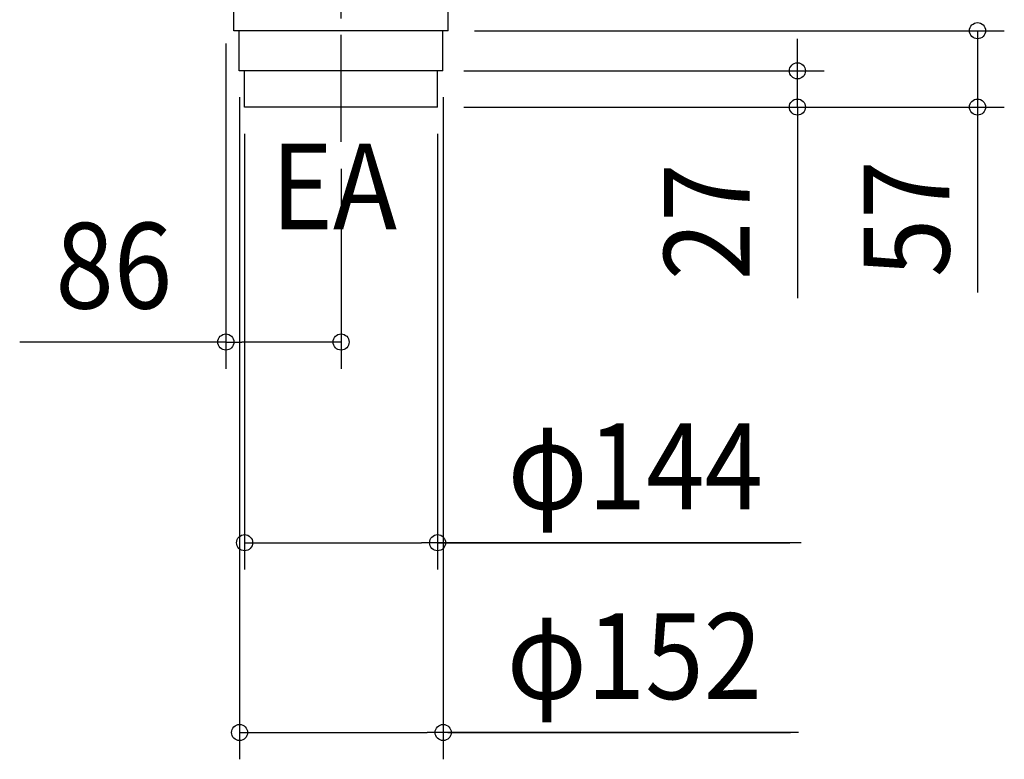
# Model space of a CAD drawing. Extents: x -220 to 799, y -782 to 464.
# Drawn here: x -154 to 581, y -782 to -230 of the extents above; entities that cross this region are included whole.
import ezdxf
from ezdxf.enums import TextEntityAlignment as Align

# ---------------------------------------------------------------- set-up
doc = ezdxf.new("R2010")
doc.units = 0
doc.header["$LTSCALE"] = 20
doc.header["$PDMODE"] = 3
doc.header["$PDSIZE"] = -2
doc.linetypes.add('DASHDOT', pattern=[5.5, 4, -0.6, 0.3, -0.6])
doc.layers.get('DEFPOINTS').update_dxf_attribs({"linetype": 'CONTINUOUS'})
for name, color, linetype in [('BASIS', 6, 'DASHDOT'), ('DETAIL', 5, 'CONTINUOUS'), ('NOTE', 4, 'CONTINUOUS'), ('SIZE', 30, 'CONTINUOUS')]:
    doc.layers.add(name, color=color, linetype=linetype)
doc.styles.get("Standard").update_dxf_attribs({"font": 'SIMPLEX.shx', "width": 0.9, "height": 64, "bigfont": 'BIGFONT.shx'})

msp = doc.modelspace()

# ---------------------------------------------------------------- linework, layer by layer
at = {"layer": 'BASIS', "color": 6, "linetype": 'DASHDOT'}
msp.add_line((86, -321.5), (86, -127.598681), dxfattribs=at)
at = {"layer": 'DEFPOINTS', "color": 30, "linetype": 'CONTINUOUS'}
for p in [(86, -321.5), (0, -470.890342)]:
    msp.add_point(p, dxfattribs=at)
at = {"layer": 'DETAIL', "color": 5, "linetype": 'CONTINUOUS'}
for p, q in [((6, -238.5), (6, -190)), ((166, -238.5), (166, -190)), ((166, -238.5), (6, -238.5)), ((10, -268.5), (10, -238.5)), ((162, -268.5), (162, -238.5)), ((162, -268.5), (10, -268.5)), ((14, -295.5), (14, -268.5)), ((158, -295.5), (158, -268.5)), ((158, -295.5), (14, -295.5))]:
    msp.add_line(p, q, dxfattribs=at)
at = {"layer": 'SIZE', "color": 30, "linetype": 'CONTINUOUS'}
for p, q in [((185.5, -238.5), (581.022099, -238.5)), ((561.022099, -238.5), (561.022099, -295.5)), ((561.022099, -238.5), (561.022099, -295.5)), ((0, -248.098449), (0, -490.890342)), ((426.592445, -256.5), (426.592445, -244.5)), ((426.592445, -268.5), (426.592445, -256.5)), ((177.5, -268.5), (446.592445, -268.5)), ((426.592445, -295.5), (426.592445, -268.5)), ((426.592445, -295.5), (426.592445, -268.5)), ((10.21123, -288.108274), (10.21123, -782.367647)), ((162.21123, -288.108274), (162.21123, -782.367647)), ((177.5, -295.5), (581.022099, -295.5)), ((177.5, -295.5), (446.592445, -295.5)), ((426.592445, -295.5), (426.592445, -307.5)), ((426.592445, -300.5), (426.592445, -438.160087)), ((561.022099, -295.5), (561.022099, -307.5)), ((561.022099, -298.5), (561.022099, -433.915305)), ((426.592445, -307.5), (426.592445, -319.5)), ((561.022099, -307.5), (561.022099, -319.5)), ((14, -315.5), (14, -640.685955)), ((158, -315.5), (158, -640.685955)), ((86, -341.5), (86, -490.890342)), ((0, -470.890342), (-153.885714, -470.890342)), ((0, -470.890342), (12, -470.890342)), ((74, -470.890342), (12, -470.890342)), ((86, -470.890342), (74, -470.890342)), ((14, -620.685955), (26, -620.685955)), ((26, -620.685955), (146, -620.685955)), ((158, -620.685955), (146, -620.685955)), ((429.328468, -620.685955), (157.5, -620.685955)), ((157.71123, -620.685955), (420.865283, -620.685955)), ((10.21123, -762.367647), (22.21123, -762.367647)), ((22.21123, -762.367647), (150.21123, -762.367647)), ((162.21123, -762.367647), (150.21123, -762.367647)), ((427.326305, -762.367647), (161.71123, -762.367647)), ((165.71123, -762.367647), (421.448795, -762.367647))]:
    msp.add_line(p, q, dxfattribs=at)
for centre in [(561.022099, -238.5), (426.592445, -268.5), (426.592445, -295.5), (561.022099, -295.5), (0, -470.890342), (86, -470.890342), (14, -620.685955), (158, -620.685955), (10.21123, -762.367647), (162.21123, -762.367647)]:
    msp.add_circle(centre, 6, dxfattribs=at)

# ---------------------------------------------------------------- texts
at = {"layer": 'NOTE', "color": 4, "linetype": 'CONTINUOUS', "width": 0.9}
msp.add_text('EA', height=64, dxfattribs=at).set_placement((33.661633, -386.754686))
at = {"layer": 'SIZE', "color": 30, "linetype": 'CONTINUOUS', "width": 0.9}
for s, p in [('27', (390.989462, -381.129986)), ('57', (540.086371, -378.864332))]:
    msp.add_text(s, height=64, rotation=90, dxfattribs=at).set_placement(p, align=Align.CENTER)
for s, p in [('86', (-83.628571, -445.890342)), ('φ144', (305.585611, -595.685955)), ('φ152', (304.954877, -737.367647))]:
    msp.add_text(s, height=64, dxfattribs=at).set_placement(p, align=Align.CENTER)

doc.saveas('drawing.dxf')
